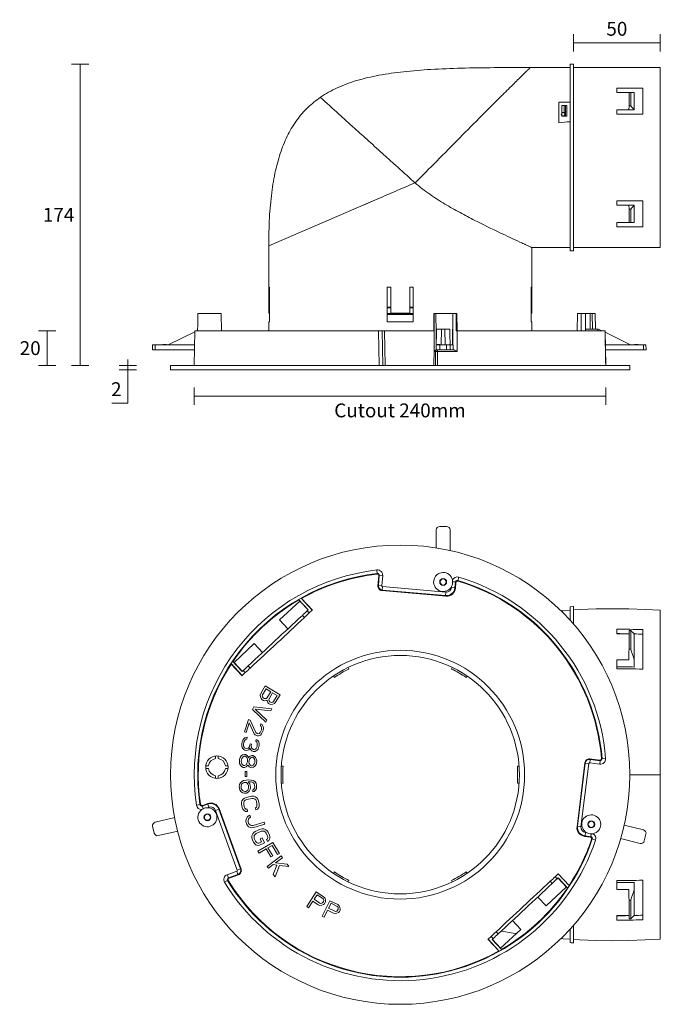
# Model space of a CAD drawing. Units: millimetres. Extents: x 141 to 4707, y -638 to 663.
# Drawn here: x 2126 to 2497, y -638 to -70 of the extents above; entities that cross this region are included whole.
import ezdxf

# ---------------------------------------------------------------- set-up
doc = ezdxf.new("R2010")
doc.units = ezdxf.units.MM
doc.layers.add('DIMENSION', color=255, linetype='Continuous')
doc.layers.add('PDF_图层 1', color=7, linetype='Continuous')
doc.styles.get("Standard").update_dxf_attribs({"font": 'swiss.ttf', "height": 8})
doc.dimstyles.new('RG Dimension Lines', dxfattribs={"dimscale": 12, "dimtxt": 8, "dimasz": 3.5, "dimexe": 5, "dimexo": 1, "dimgap": 4, "dimtad": 2, "dimtih": 1, "dimtoh": 1, "dimdec": 0, "dimzin": 0, "dimdsep": 46, "dimtxsty": 'Standard', "dimblk": 'NONE', "dimcen": 0, "dimclrd": 256, "dimclre": 256, "dimclrt": 7, "dimadec": 0, "dimazin": 0, "dimtfac": 1, "dimtdec": 0, "dimtmove": 0, "dimatfit": 3, "dimldrblk": 'NONE', "dimfxl": 5, "dimfxlon": 1, "dimtolj": 1, "dimtzin": 0, "dimlwd": 0, "dimlwe": 0, "dimarcsym": 0})

# ---------------------------------------------------------------- blocks, each defined once
blk = doc.blocks.new('*D29')
at = {"layer": 'Defpoints', "color": 0, "transparency": 16777216}
for p in [(2160.84, -95.15), (2443.51, -95.15), (2213.04, -269.01)]:
    blk.add_point(p, dxfattribs=at)
at = {"layer": 'DIMENSION', "lineweight": 0, "transparency": 16777216}
for p, q in [((2165.84, -95.15), (2155.84, -95.15)), ((2160.84, -269.01), (2160.84, -95.15)), ((2165.84, -269.01), (2155.84, -269.01))]:
    blk.add_line(p, q, dxfattribs=at)
at = {"layer": 'DIMENSION', "color": 7, "transparency": 16777216, "insert": (2148.38, -182.08), "char_height": 8, "attachment_point": 5}
blk.add_mtext('\\A1;174', dxfattribs=at)
blk = doc.blocks.new('_None')
blk = doc.blocks.new('*D30')
at = {"layer": 'Defpoints', "color": 0, "transparency": 16777216}
for p in [(2188.31, -271.51), (2213.04, -269.01), (2213.04, -271.51)]:
    blk.add_point(p, dxfattribs=at)
at = {"layer": 'DIMENSION', "lineweight": 0, "transparency": 16777216}
for p, q in [((2188.31, -269.01), (2188.31, -265.51)), ((2193.31, -269.01), (2183.31, -269.01)), ((2193.31, -271.51), (2183.31, -271.51)), ((2188.31, -269.01), (2188.31, -271.51)), ((2188.31, -271.51), (2188.31, -290.71)), ((2188.31, -290.71), (2179.01, -290.71))]:
    blk.add_line(p, q, dxfattribs=at)
at = {"layer": 'DIMENSION', "color": 7, "transparency": 16777216, "insert": (2181.66, -282.71), "char_height": 8, "attachment_point": 5}
blk.add_mtext('\\A1;2', dxfattribs=at)
blk = doc.blocks.new('*D31')
at = {"layer": 'Defpoints', "color": 0, "transparency": 16777216}
for p in [(2495.5, -200.93), (2510.48, -200.93), (2463.71, -249.02)]:
    blk.add_point(p, dxfattribs=at)
at = {"layer": 'DIMENSION', "lineweight": 0, "transparency": 16777216}
for p, q in [((2505.48, -200.93), (2515.48, -200.93)), ((2510.48, -249.02), (2510.48, -200.93)), ((2505.48, -249.02), (2515.48, -249.02))]:
    blk.add_line(p, q, dxfattribs=at)
at = {"layer": 'DIMENSION', "color": 7, "transparency": 16777216, "insert": (2520.25, -224.45), "char_height": 8, "attachment_point": 5}
blk.add_mtext('\\A1;48', dxfattribs=at)
blk = doc.blocks.new('*D32')
at = {"layer": 'Defpoints', "color": 0, "transparency": 16777216}
for p in [(2495.5, -82.9), (2445.51, -95.15), (2495.5, -97.15)]:
    blk.add_point(p, dxfattribs=at)
at = {"layer": 'DIMENSION', "lineweight": 0, "transparency": 16777216}
for p, q in [((2445.51, -87.9), (2445.51, -77.9)), ((2495.5, -87.9), (2495.5, -77.9)), ((2445.51, -82.9), (2495.5, -82.9))]:
    blk.add_line(p, q, dxfattribs=at)
at = {"layer": 'DIMENSION', "color": 7, "transparency": 16777216, "insert": (2470.51, -74.79), "char_height": 8, "attachment_point": 5}
blk.add_mtext('\\A1;50', dxfattribs=at)
blk = doc.blocks.new('*D36')
at = {"layer": 'Defpoints', "color": 0, "transparency": 16777216}
for p in [(2226.66, -269.01), (2464.09, -269.01), (2464.09, -286.73)]:
    blk.add_point(p, dxfattribs=at)
at = {"layer": 'DIMENSION', "lineweight": 0, "transparency": 16777216}
for p, q in [((2226.66, -281.73), (2226.66, -291.73)), ((2464.09, -281.73), (2464.09, -291.73)), ((2226.66, -286.73), (2464.09, -286.73))]:
    blk.add_line(p, q, dxfattribs=at)
at = {"layer": 'DIMENSION', "color": 7, "transparency": 16777216, "insert": (2345.37, -294.94), "char_height": 8, "attachment_point": 5}
blk.add_mtext('\\A1;Cutout 240mm', dxfattribs=at)
blk = doc.blocks.new('*D37')
at = {"layer": 'Defpoints', "color": 0, "transparency": 16777216}
for p in [(2495.5, -97.15), (2510.48, -97.15), (2495.5, -200.93)]:
    blk.add_point(p, dxfattribs=at)
at = {"layer": 'DIMENSION', "lineweight": 0, "transparency": 16777216}
for p, q in [((2505.48, -97.15), (2515.48, -97.15)), ((2510.48, -200.93), (2510.48, -97.15)), ((2505.48, -200.93), (2515.48, -200.93))]:
    blk.add_line(p, q, dxfattribs=at)
at = {"layer": 'DIMENSION', "color": 7, "transparency": 16777216, "insert": (2522.94, -149.04), "char_height": 8, "attachment_point": 5}
blk.add_mtext('\\A1;104', dxfattribs=at)
blk = doc.blocks.new('*D43')
at = {"layer": 'Defpoints', "color": 0, "transparency": 16777216}
for p in [(2242.34, -249.02), (2141.72, -269.01), (2226.66, -269.01)]:
    blk.add_point(p, dxfattribs=at)
at = {"layer": 'DIMENSION', "lineweight": 0, "transparency": 16777216}
for p, q in [((2146.72, -249.02), (2136.72, -249.02)), ((2141.72, -249.02), (2141.72, -269.01)), ((2146.72, -269.01), (2136.72, -269.01))]:
    blk.add_line(p, q, dxfattribs=at)
at = {"layer": 'DIMENSION', "color": 7, "transparency": 16777216, "insert": (2131.98, -259.02), "char_height": 8, "attachment_point": 5}
blk.add_mtext('\\A1;20', dxfattribs=at)

msp = doc.modelspace()

# ---------------------------------------------------------------- linework, layer by layer
at = {"layer": 'PDF_图层 1', "lineweight": 9}
for points in [[(2445.51, -95.15), (2443.51, -95.15), (2443.51, -202.93), (2445.51, -202.93)], [(2438.82, -118.95), (2438.82, -125.15), (2441.71, -125.15), (2441.71, -118.95)], [(2351.01, -238.82), (2340.01, -238.82), (2340.01, -223.82), (2338.01, -223.82), (2338.01, -243.82), (2353.01, -243.82), (2353.01, -223.82), (2351.01, -223.82)], [(2477.98, -271.51), (2477.98, -269.01), (2213.04, -269.01), (2213.04, -271.51)], [(2269.49, -464), (2270.22, -464.44), (2270.88, -464.59), (2271.93, -464.49), (2272.9, -464.11), (2273.62, -463.32), (2276.19, -459.04), (2267.62, -453.89), (2265.05, -458.18), (2264.69, -459.18), (2264.81, -460.23), (2265.22, -461.2), (2265.66, -461.71), (2266.57, -462.25), (2267.23, -462.4), (2268.28, -462.31), (2268.68, -462.06), (2268.64, -462.52), (2269.05, -463.5)], [(2268.27, -461.08), (2267.69, -461.22), (2267.03, -461.07), (2266.49, -460.74), (2266.05, -460.24), (2265.9, -459.66), (2266.03, -459.02), (2268.07, -455.62), (2270.81, -457.26), (2268.77, -460.66)], [(2271.92, -463.27), (2271.34, -463.41), (2270.68, -463.26), (2270.32, -463.04), (2269.88, -462.54), (2269.73, -461.96), (2269.87, -461.31), (2271.9, -457.92), (2274.46, -459.45), (2272.42, -462.85)], [(2270.92, -468.26), (2271.44, -467.12), (2260.95, -466.05), (2260.27, -467.57), (2268.01, -474.72), (2268.52, -473.58), (2261.77, -467.33)], [(2265.14, -475.78), (2264.82, -476.77), (2265.31, -477.36), (2265.52, -478.08), (2265.41, -479.14), (2265.16, -479.93), (2264.64, -480.86), (2264.04, -481.33), (2263.31, -481.53), (2262.9, -481.4), (2262.22, -480.75), (2258.92, -473.57), (2257.91, -473.25), (2255.63, -480.4), (2256.64, -480.72), (2258.42, -475.16), (2261.29, -481.54), (2261.77, -482.14), (2262.52, -482.59), (2262.93, -482.72), (2263.8, -482.78), (2264.86, -482.25), (2265.52, -481.58), (2266.11, -480.45), (2266.36, -479.66), (2266.6, -478.21), (2266.45, -477.28), (2265.89, -476.23)], [(2262.74, -486.35), (2263.03, -487.05), (2263.04, -488.11), (2262.87, -488.93), (2262.46, -489.9), (2261.92, -490.43), (2261.21, -490.72), (2260.8, -490.63), (2260.04, -490.06), (2259.71, -489.56), (2259.54, -488.26), (2259.7, -487.44), (2258.87, -487.27), (2258.7, -488.09), (2258.25, -489.27), (2257.71, -489.8), (2256.79, -490.04), (2255.96, -489.87), (2255.58, -489.59), (2255.25, -489.09), (2255.12, -488.64), (2255.12, -487.58), (2255.36, -486.35), (2255.78, -485.38), (2256.07, -485.01), (2256.57, -484.68), (2257.02, -484.56), (2257.23, -483.54), (2256.56, -483.62), (2255.86, -483.9), (2255.31, -484.43), (2254.73, -485.17), (2254.36, -485.94), (2254.03, -487.57), (2254.08, -488.43), (2254.33, -489.33), (2254.62, -490.03), (2255.17, -490.56), (2255.75, -490.89), (2256.59, -491.06), (2257.46, -491.03), (2258.17, -490.74), (2258.79, -489.81), (2259.25, -490.75), (2259.8, -491.28), (2260.59, -491.65), (2261.01, -491.74), (2261.88, -491.7), (2262.88, -491.05), (2263.46, -490.32), (2263.96, -488.93), (2264.04, -488.52), (2264.12, -487.05), (2263.87, -486.15), (2263.2, -485.17), (2262.4, -484.79), (2262.2, -485.82)], [(2257.83, -494.85), (2257.26, -493.97), (2256.24, -493.46), (2255.61, -493.4), (2254.51, -493.73), (2253.82, -494.29), (2253.09, -495.27), (2252.79, -496.29), (2252.68, -497.54), (2252.8, -498.59), (2253.34, -499.69), (2253.92, -500.36), (2254.95, -500.87), (2255.58, -500.93), (2256.68, -500.61), (2257.39, -499.83), (2257.63, -499.44), (2257.81, -499.87), (2258.39, -500.55), (2259.2, -501.04), (2259.84, -501.1), (2260.93, -500.77), (2261.62, -500.21), (2262.35, -499.23), (2262.65, -498.21), (2262.73, -497.38), (2262.61, -496.32), (2262.06, -495.23), (2261.48, -494.55), (2260.46, -494.04), (2259.82, -493.99), (2258.94, -494.33), (2258.25, -494.89), (2258, -495.29)], [(2257.36, -497.74), (2257.07, -498.55), (2256.58, -499.34), (2255.67, -499.89), (2255.04, -499.84), (2254.24, -499.14), (2253.89, -498.27), (2253.76, -497.42), (2253.83, -496.59), (2254.11, -495.78), (2254.61, -494.99), (2255.51, -494.44), (2256.15, -494.5), (2256.94, -495.19), (2257.29, -496.06), (2257.43, -496.91)], [(2261.6, -498.11), (2261.31, -498.93), (2260.6, -499.7), (2259.93, -500.06), (2259.51, -500.02), (2258.91, -499.55), (2258.34, -498.66), (2258.21, -497.82), (2258.28, -496.99), (2258.56, -496.17), (2259.27, -495.4), (2259.94, -495.04), (2260.37, -495.08), (2260.97, -495.55), (2261.53, -496.44), (2261.67, -497.28)], [(2460.65, -499), (2460.89, -497.02), (2455.09, -496.31), (2454.84, -498.29)], [(2255.99, -503.18), (2255.98, -506.09), (2257.05, -506.1), (2257.06, -503.18)], [(2258.17, -509.15), (2259.46, -509.26), (2260.11, -509.42), (2260.78, -509.79), (2261.25, -510.38), (2261.51, -510.98), (2261.61, -512.23), (2261.44, -512.87), (2261.07, -513.52), (2260.46, -513.99), (2260.54, -515.03), (2261.16, -514.77), (2261.96, -514.08), (2262.52, -512.99), (2262.65, -511.94), (2262.59, -511.11), (2262.29, -510.09), (2261.58, -509.1), (2260.68, -508.54), (2259.59, -508.21), (2258.09, -508.11), (2256.6, -508.23), (2255.13, -508.55), (2254.11, -509.05), (2253.31, -509.74), (2252.75, -510.83), (2252.62, -511.88), (2252.7, -512.92), (2252.99, -513.94), (2253.71, -514.93), (2254.6, -515.49), (2255.7, -515.82), (2256.76, -515.74), (2257.79, -515.24), (2258.37, -514.57), (2258.93, -513.48), (2259.06, -512.43), (2258.98, -511.39), (2258.69, -510.37), (2257.74, -509.19)], [(2258.02, -512.72), (2257.85, -513.36), (2257.48, -514.01), (2257.08, -514.46), (2256.46, -514.72), (2255.83, -514.77), (2255.18, -514.61), (2254.51, -514.24), (2254.03, -513.65), (2253.77, -513.04), (2253.66, -511.59), (2253.83, -510.95), (2254.2, -510.3), (2254.81, -509.83), (2255.43, -509.57), (2256.06, -509.52), (2256.71, -509.68), (2257.17, -510.07), (2257.64, -510.66), (2257.9, -511.26)], [(2256.26, -526.31), (2257.35, -526.31), (2257.11, -525.09), (2256.45, -525), (2255.91, -524.47), (2255.54, -523.69), (2255.18, -521.85), (2255.24, -520.99), (2255.53, -520.3), (2256.08, -519.77), (2256.88, -519.4), (2260.01, -518.8), (2260.88, -518.84), (2261.59, -519.13), (2262.13, -519.66), (2262.49, -520.44), (2262.85, -522.28), (2262.8, -523.14), (2262.5, -523.83), (2261.91, -524.16), (2262.15, -525.38), (2263.16, -524.98), (2263.83, -524), (2264.09, -523.1), (2264.1, -522.04), (2263.75, -520.19), (2263.34, -519.21), (2262.76, -518.48), (2261.77, -517.82), (2260.86, -517.57), (2259.77, -517.57), (2256.64, -518.18), (2255.64, -518.58), (2254.88, -519.15), (2254.2, -520.13), (2253.94, -521.03), (2253.93, -522.1), (2254.29, -523.94), (2254.7, -524.92), (2255.27, -525.65)], [(2260.68, -534.46), (2259.8, -534.51), (2259.07, -534.31), (2258.47, -533.84), (2258.02, -533.11), (2257.77, -532.32), (2257.72, -531.46), (2257.94, -530.73), (2258.42, -530.14), (2259.17, -529.69), (2258.8, -528.5), (2257.85, -529.02), (2257.16, -529.67), (2256.6, -530.72), (2256.44, -531.64), (2256.55, -532.7), (2256.8, -533.49), (2257.32, -534.42), (2257.98, -535.09), (2259.04, -535.63), (2259.97, -535.77), (2261.05, -535.65), (2267.34, -533.67), (2266.96, -532.48)], [(2265.86, -536.38), (2264.81, -536.62), (2261.89, -537.92), (2261.01, -538.55), (2260.4, -539.27), (2259.96, -540.38), (2259.91, -541.32), (2260.14, -542.35), (2260.9, -544.07), (2261.52, -544.93), (2262.25, -545.52), (2263.37, -545.93), (2264.23, -545.78), (2267.14, -544.48), (2265.87, -541.62), (2264.71, -542.14), (2265.47, -543.86), (2263.91, -544.55), (2263.25, -544.62), (2262.6, -544.22), (2262.07, -543.55), (2261.31, -541.83), (2261.16, -540.99), (2261.3, -540.24), (2261.71, -539.6), (2262.4, -539.07), (2265.32, -537.77), (2266.18, -537.61), (2266.93, -537.73), (2267.57, -538.13), (2268.11, -538.8), (2268.87, -540.51), (2269.02, -541.36), (2268.88, -542.11), (2268.38, -542.56), (2268.89, -543.7), (2269.78, -543.07), (2270.22, -541.97), (2270.27, -541.03), (2270.04, -540), (2269.27, -538.28), (2268.66, -537.42), (2267.93, -536.83), (2266.81, -536.42)], [(2263.4, -549.22), (2264.03, -550.3), (2268.06, -547.92), (2270.82, -552.58), (2271.91, -551.93), (2269.16, -547.27), (2271.54, -545.86), (2274.72, -551.24), (2275.82, -550.6), (2272.01, -544.14)], [(2455.09, -541.07), (2451.89, -540.68), (2452.18, -540.45), (2455.51, -540.86)], [(2268.75, -557.99), (2269.5, -558.99), (2272.22, -556.94), (2274.29, -557.22), (2272.25, -562.65), (2273.25, -563.98), (2275.76, -557.41), (2281.25, -557.99), (2280.25, -556.65), (2273.58, -555.92), (2277.5, -552.99), (2276.75, -551.99)], [(2299.21, -580.51), (2300.26, -580.43), (2301.25, -580.05), (2301.77, -579.63), (2302.23, -578.92), (2302.4, -578.27), (2302.34, -577.22), (2301.99, -576.23), (2301.23, -575.48), (2297.04, -572.76), (2291.6, -581.15), (2292.65, -581.83), (2295.08, -578.08), (2298.22, -580.12)], [(2295.77, -577.01), (2297.51, -574.33), (2300.83, -576.49), (2301.24, -577.01), (2301.36, -577.59), (2301.18, -578.24), (2300.84, -578.77), (2300.31, -579.2), (2299.73, -579.33), (2299.09, -579.16)], [(2307.99, -585.24), (2309.02, -585.04), (2309.96, -584.56), (2310.43, -584.08), (2310.81, -583.32), (2310.91, -582.65), (2310.73, -581.61), (2310.27, -580.67), (2309.43, -580.02), (2304.96, -577.79), (2300.5, -586.73), (2301.62, -587.29), (2303.61, -583.29), (2306.96, -584.97)], [(2308.37, -584), (2307.72, -583.92), (2304.18, -582.15), (2305.6, -579.29), (2309.14, -581.06), (2309.61, -581.53), (2309.79, -582.1), (2309.69, -582.76), (2309.41, -583.33), (2308.94, -583.81)]]:
    msp.add_lwpolyline(points, close=True, dxfattribs=at)
for points in [[(2443.51, -97.15), (2420.49, -97.15, 0.001889), (2399.74, -97.21, 0.004654), (2380.67, -97.51, 0.008211), (2363.25, -98.23, 0.012811), (2347.43, -99.54, 0.018746), (2333.18, -101.62, 0.026146), (2320.45, -104.65, 0.034821), (2309.21, -108.82, 0.043094), (2299.42, -114.32, 0.041479), (2292.21, -120.19, 0.042399), (2286.04, -127.26, 0.039797), (2280.9, -135.62, 0.034736), (2276.75, -145.37, 0.028618), (2273.59, -156.56, 0.02299), (2271.37, -169.32, 0.018105), (2270.06, -183.78, 0.014149), (2269.62, -200.03)], [(2354.04, -163.64), (2354.13, -163.72, 0.000236), (2366.58, -151.12, -0.000466), (2379.88, -137.67, -0.000999), (2392.69, -124.79, -0.000733), (2403.43, -114.09, -0.000054), (2404.16, -113.36, -0.000127), (2406.24, -111.29, 0.002752), (2409.71, -107.85, -0.000789), (2412.65, -104.92, -0.000174), (2415.1, -102.5, 0.000255), (2416.14, -101.46, -0.000058), (2417.06, -100.55, -0.000344), (2417.87, -99.74, -0.000323), (2418.57, -99.05)], [(2419.16, -98.47, 0.000723), (2419.64, -97.99, 0.00115), (2420.01, -97.63, 0.000734), (2420.15, -97.48, -0.000897), (2420.27, -97.36, 0.00303), (2420.36, -97.27)], [(2478.53, -111.55), (2478.55, -119.28, 0.00031), (2480.53, -121.55)], [(2324.63, -176.32), (2327.87, -174.92), (2331.15, -173.5, -0.000181), (2342.57, -168.58, 0.00077), (2354.04, -163.64, -0.000003), (2349.25, -159.32, -0.000014), (2344.47, -155.01, -0.000409), (2339.74, -150.74, 0.000006), (2335.11, -146.55, 0.000078), (2326.35, -138.66, -0.000064), (2322.26, -134.97, 0.000493), (2321.28, -134.09, -0.000127), (2320.31, -133.22, -0.001447), (2319.36, -132.36, 0.00148), (2318.43, -131.52, -0.001109), (2312.22, -125.93, -0.000927), (2307.22, -121.39, 0.000348), (2303.52, -118.02, 0.002481), (2301.06, -115.81), (2300.7, -115.48, -0.000474), (2300.17, -115.01, -0.000685), (2300.02, -114.89, -0.002708), (2299.75, -114.64, -0.001234), (2299.64, -114.54, -0.004094), (2299.56, -114.46, 0.0026), (2299.5, -114.4)], [(2443.51, -117.15), (2437.02, -117.15), (2437.02, -128.99, -0.005963), (2443.51, -128.41)], [(2440.82, -119.02), (2441.65, -119.02), (2441.65, -119.68, -0.000118), (2441.66, -120.8, -0.00027), (2441.68, -124.43)], [(2418.42, -199.58), (2417.7, -199.25, 0.000079), (2417.43, -199.12, -0.000146), (2416.54, -198.71, -0.000043), (2416.23, -198.57, -0.000182), (2415.22, -198.11), (2414.59, -197.82, -0.002871), (2403.46, -192.63, -0.007311), (2388.51, -185.29, -0.006562), (2380.09, -180.86, -0.010138), (2371.34, -175.89, -0.016485), (2362.55, -170.26, -0.031705), (2354.13, -163.72)], [(2480.53, -176.54, 0.000336), (2478.55, -178.8), (2478.53, -186.53)], [(2242.34, -249.02), (2242.25, -239.02), (2228.77, -239.02, 0.000127), (2228.58, -249.02)], [(2366.33, -257.7), (2366.32, -257.02, -0.000121), (2366.08, -239.02)], [(2365.17, -261, -0.410151), (2366.16, -260.02), (2376.39, -260.02)], [(2366.88, -260.02, 0.096896), (2366.51, -260.09, 0.298324), (2365.89, -261)], [(2365.93, -261, 0.012737), (2366.01, -261, -0.000266), (2366.13, -260.99, 0.000543), (2366.28, -260.99, -0.008423), (2366.65, -260.99)], [(2367.07, -261, 0.019949), (2367.05, -260.62, 0.02152), (2367.01, -260.3)], [(2378.32, -261, 0.030167), (2377.35, -260.36, 0.035461), (2376.86, -260.12)], [(2374.29, -375.82), (2374.29, -363.93, 0.414258), (2372.29, -361.93), (2368.29, -361.93, 0.41424), (2366.29, -363.93), (2366.29, -374.31)], [(2235.09, -523.92), (2234.49, -524.14, -5.777445), (2230.96, -525.24, -0.374945), (2227.96, -522.69, -0.424548), (2332.07, -387.01)], [(2332.29, -388.99, 0.424548), (2229.93, -522.39, 0.218757), (2230.41, -523.1, 0.218606), (2231.26, -523.18), (2231.54, -522.8), (2234.56, -521.7), (2234.41, -522.04), (2235.09, -523.92, -0.414203), (2238.94, -525.71), (2251.48, -560.17), (2253.36, -559.49), (2253.69, -559.64), (2240.97, -524.69), (2240.81, -525.03), (2253.36, -559.49, -0.414112), (2251.86, -562.69), (2246.37, -564.69), (2245.69, -562.81), (2251.18, -560.81), (2251.86, -562.69), (2252.2, -562.85), (2246.82, -564.8), (2246.37, -564.69, 0.218532), (2245.77, -565.3)], [(2294.89, -410.14), (2288.61, -403.41, -0.098792), (2332, -389.36), (2332.29, -388.99), (2332.07, -387.01, -0.474245), (2335.39, -390.25)], [(2333.11, -390.44, 0.218734), (2332.81, -389.63, 0.218784), (2332, -389.36)], [(2375.12, -397.08), (2377.11, -397.26, -0.414163), (2371.7, -401.8), (2335.16, -398.61, -0.414097), (2332.89, -395.9), (2334.88, -396.07), (2335.39, -390.25), (2333.4, -390.07), (2332.89, -395.9), (2332.61, -396.14), (2333.11, -390.44), (2333.4, -390.07, 0.218505), (2333.1, -389.27, 0.2187), (2332.29, -388.99)], [(2379.25, -391.14, 0.374911), (2375.67, -392.78, 5.777685), (2375.18, -396.44), (2375.12, -397.08, -0.4142), (2371.87, -399.81), (2335.34, -396.61), (2335.16, -398.61), (2334.88, -398.84), (2371.93, -402.08), (2371.7, -401.8), (2371.87, -399.81)], [(2334.88, -396.07, 0.194526), (2335, -396.44, 0.194397), (2335.34, -396.61)], [(2462.01, -495.95, 0.310576), (2378.68, -393.05, 0.21866), (2377.84, -393.18, 0.218522), (2377.4, -393.92), (2377.63, -394.33), (2377.35, -397.54), (2377.11, -397.26), (2377.4, -393.92), (2375.75, -393.78, -0.053574), (2375.62, -395.15, -0.067553), (2375.18, -396.44)], [(2378.91, -393.46, 0.218856), (2378.06, -393.59, 0.218691), (2377.63, -394.33)], [(2266.09, -434.53), (2261.32, -429.41), (2249.62, -440.32), (2249.05, -439.71, -0.112726), (2287, -404.32), (2287.57, -404.93), (2275.87, -415.84), (2280.64, -420.96)], [(2257.79, -442.37, -0.001465), (2273.38, -427.76, -0.001465), (2289.04, -413.22), (2290.18, -414.44, -0.001467), (2274.59, -429.05, -0.001464), (2258.92, -443.58), (2257.79, -442.37, -0.001471), (2254.96, -445.02)], [(2477.51, -423.9, 0.003867), (2470.51, -423.82), (2470.51, -421.12, -0.008541), (2485.5, -421.42), (2485.5, -444.22, 0.006234), (2470.51, -444), (2470.51, -438.82, -0.003148), (2477.51, -438.88, -0.000416), (2477.53, -432.71)], [(2477.51, -423.8), (2477.17, -423.8, 0.003747), (2470.51, -423.73)], [(2480.51, -423.91), (2480.51, -442.98, 0.004297), (2470.51, -442.87)], [(2478.53, -432.73, 0.000422), (2477.53, -432.71, -0.000018), (2477.53, -429.79, -0.000108), (2477.54, -421.93), (2478.55, -421.95, -0.000404), (2480.53, -423.96)], [(2480.51, -438.89, 0.00741), (2478.53, -432.73, -0.000099), (2478.54, -424.41, -0.000064), (2478.55, -421.95)], [(2485.5, -424.02, 0.002785), (2480.53, -423.87), (2480.43, -423.87)], [(2227.96, -522.69), (2229.93, -522.39), (2230.21, -522.01, -0.183391), (2248.03, -441.25), (2254.31, -447.98)], [(2315.5, -443.23), (2315.92, -444.13, 0.035936), (2307.5, -449), (2306.92, -448.18)], [(2384.09, -448.18), (2383.52, -449, 0.035938), (2375.09, -444.13), (2375.51, -443.23)], [(2233.3, -499.98), (2234.81, -499.98, -0.328527), (2239, -495.79), (2239, -494.28)], [(2240.5, -494.28), (2240.5, -495.79, -0.328534), (2244.69, -499.98), (2246.21, -499.98)], [(2449.82, -535.13, 0.414208), (2452.43, -538.47), (2452.18, -540.45, -0.414173), (2447.83, -534.88), (2447.54, -535.11), (2452.07, -498.19), (2452.3, -498.48), (2447.83, -534.88), (2449.82, -535.13), (2454.29, -498.73), (2452.3, -498.48, -0.414108), (2455.09, -496.31), (2454.86, -496.02), (2460.54, -496.71), (2460.89, -497.02, 0.218524), (2461.7, -496.75, 0.21872), (2462.01, -495.95)], [(2454.84, -498.29, 0.194416), (2454.47, -498.39, 0.194365), (2454.29, -498.73)], [(2239, -507.19), (2239, -505.67, -0.328524), (2234.81, -501.48), (2233.3, -501.48)], [(2246.21, -501.48), (2244.69, -501.48, -0.328531), (2240.5, -505.67), (2240.5, -507.19)], [(2276.91, -500.15), (2277.91, -500.24, 0.035945), (2277.91, -509.97), (2276.91, -510.06)], [(2414.1, -510.06), (2413.1, -509.97, 0.035933), (2413.1, -500.24), (2414.1, -500.15)], [(2230.21, -522.01, 0.218845), (2230.68, -522.72, 0.218713), (2231.54, -522.8)], [(2238.94, -525.71), (2240.81, -525.03, 0.41417), (2234.41, -522.04), (2231.26, -523.18), (2231.83, -524.74, -0.053667), (2233.12, -524.28, -0.067622), (2234.49, -524.14)], [(2452.43, -538.47), (2453.07, -538.55, -5.777319), (2456.71, -539.16, -0.374942), (2458.23, -542.8), (2456.33, -542.17), (2455.92, -542.39, 0.218703), (2455.81, -541.53, 0.218687), (2455.09, -541.07)], [(2215.41, -529.88), (2204.15, -532.48, 0.414214), (2202.65, -534.87), (2203.55, -538.77, 0.414171), (2205.94, -540.27), (2217.12, -537.69)], [(2245.77, -565.3, 0.21857), (2245.86, -566.15, 0.637157), (2456.33, -542.17, 0.218647), (2456.23, -541.32, 0.218623), (2455.51, -540.86), (2455.71, -539.22, -0.05364), (2454.35, -539.04, -0.067613), (2453.07, -538.55)], [(2472.71, -541.98), (2483.96, -544.71, 0.414211), (2486.37, -543.24), (2487.32, -539.36, 0.41419), (2485.84, -536.94), (2474.7, -534.24)], [(2455.92, -542.39, -0.063653), (2442.99, -568.96), (2436.71, -562.22)], [(2251.18, -560.81, 0.19429), (2251.46, -560.55, 0.194284), (2251.48, -560.17)], [(2306.92, -562.03), (2307.5, -561.21, 0.035932), (2315.92, -566.08), (2315.5, -566.98)], [(2375.51, -566.98), (2375.09, -566.08, 0.035933), (2383.52, -561.21), (2384.09, -562.03)], [(2396.13, -600.07), (2402.41, -606.8, -0.401837), (2246.32, -566.27), (2245.86, -566.15), (2244.16, -567.2, -0.474253), (2245.69, -562.81)], [(2246.82, -564.8, 0.218794), (2246.22, -565.41, 0.21873), (2246.32, -566.27)], [(2477.53, -577.5, -0.000416), (2477.51, -571.33, -0.003164), (2470.51, -571.39), (2470.51, -566.21, 0.006234), (2485.5, -565.99), (2485.5, -588.79, -0.008544), (2470.51, -589.09), (2470.51, -586.39, 0.003867), (2477.51, -586.31)], [(2470.51, -567.34, 0.004289), (2480.51, -567.23), (2480.51, -586.3)], [(2410.37, -589.25), (2415.14, -594.37), (2403.44, -605.28), (2404.02, -605.89, 0.112727), (2441.96, -570.5), (2441.39, -569.89), (2429.69, -580.8), (2424.92, -575.68)], [(2477.54, -585.81, -0.000089), (2477.53, -577.5, 0.000527), (2478.53, -577.48, 0.00741), (2480.51, -571.32)], [(2478.53, -577.48, 0.000054), (2478.54, -580.4, 0.000114), (2478.55, -588.26)], [(2470.51, -586.48, 0.003743), (2477.17, -586.41), (2477.51, -586.4)], [(2480.53, -586.25, -0.000391), (2478.55, -588.26), (2477.54, -588.28)], [(2480.43, -586.34), (2480.51, -586.34, 0.002809), (2485.5, -586.18)]]:
    msp.add_lwpolyline(points, format="xyb", dxfattribs=at)
for points in [[(2445.51, -97.15), (2495.5, -97.15), (2495.5, -200.93), (2445.51, -200.93)], [(2477.53, -111.55), (2480.51, -111.55), (2480.51, -121.55), (2470.51, -121.55), (2470.51, -124.05), (2485.5, -124.05), (2485.5, -109.05), (2470.51, -109.05), (2470.51, -111.55), (2477.51, -111.55)], [(2477.54, -119.28), (2477.53, -111.55)], [(2440.02, -123.15), (2440.02, -118.95)], [(2440.82, -118.95), (2440.82, -125.15)], [(2477.51, -121.55), (2477.54, -119.28), (2478.55, -119.28)], [(2438.82, -123.15), (2440.82, -123.15)], [(2440.02, -124.95), (2440.02, -125.15)], [(2331.16, -173.5), (2269.62, -200.03), (2269.62, -238.82), (2270, -238.82)], [(2477.51, -176.54), (2477.54, -178.8), (2477.53, -186.53), (2480.51, -186.53), (2480.51, -176.54), (2470.51, -176.54), (2470.51, -174.04), (2485.5, -174.04), (2485.5, -189.03), (2470.51, -189.03), (2470.51, -186.53), (2477.51, -186.53)], [(2477.54, -178.8), (2478.55, -178.8)], [(2418.41, -199.57), (2421.39, -200.93), (2421.32, -200.9), (2420.74, -200.63)], [(2443.51, -200.93), (2421.39, -200.93), (2421.39, -238.82), (2421.02, -238.82)], [(2269.82, -238.82), (2269.82, -223.82), (2270, -223.82), (2270, -243.82), (2269.62, -243.82), (2269.62, -249.02)], [(2421.19, -238.82), (2421.19, -223.82), (2421.02, -223.82), (2421.02, -243.82), (2421.39, -243.82), (2421.39, -249.02)], [(2338.01, -235.32), (2340.01, -235.32)], [(2338.01, -235.82), (2340.01, -235.82)], [(2351.01, -235.32), (2353.01, -235.32)], [(2351.01, -235.82), (2353.01, -235.82)], [(2353.01, -239.02), (2338.01, -239.02)], [(2353.01, -239.52), (2338.01, -239.52)], [(2378.36, -249.02), (2378.27, -239.02), (2364.97, -239.02), (2364.96, -249.02)], [(2365.79, -269.01), (2365.89, -261), (2365.17, -261), (2365.19, -260.02), (2365.19, -239.02)], [(2375.67, -257.01), (2375.83, -239.02)], [(2375.93, -239.02), (2375.81, -257.01)], [(2458.21, -248.02), (2458.03, -239.02), (2447.77, -239.02), (2447.69, -249.02)], [(2449.88, -249.02), (2449.99, -239.02)], [(2452.36, -249.02), (2452.36, -239.02)], [(2455.09, -248.02), (2455.08, -239.02)], [(2456.27, -239.02), (2456.45, -248.02)], [(2227, -249.55), (2211.56, -257.02)], [(2364.91, -269.01), (2365.02, -260.02), (2365.01, -249.02), (2227.01, -249.02), (2226.66, -269.01)], [(2228.58, -248.78), (2228.09, -249.02)], [(2333.29, -269.01), (2332.97, -249.02)], [(2335.5, -269.01), (2335.18, -249.02)], [(2336.52, -249.02), (2336.82, -269.01)], [(2366.29, -260.02), (2366.5, -248.02), (2374.08, -248.02), (2374.29, -260.02)], [(2366.97, -269.01), (2367.07, -261), (2378.32, -261), (2378.41, -249.02)], [(2369.34, -248.02), (2369.18, -257.02)], [(2371.24, -248.02), (2371.4, -257.02)], [(2377.88, -249.02), (2463.71, -249.02)], [(2461.93, -249.02), (2459.86, -248.02), (2452.36, -248.02)], [(2459.54, -248.02), (2459.56, -249.02)], [(2463.73, -249.89), (2478.42, -257.02)], [(2226.87, -257.02), (2202.65, -257.02), (2202.6, -260.02), (2226.81, -260.02)], [(2204.16, -257.02), (2204.15, -260.02)], [(2208.51, -257.02), (2208.51, -256.92), (2209.03, -256.92), (2209.03, -257.02)], [(2208.52, -257.02), (2208.52, -256.92)], [(2208.56, -257.02), (2208.56, -256.92)], [(2208.63, -257.02), (2208.63, -256.92)], [(2208.71, -257.02), (2208.71, -256.92)], [(2208.77, -257.02), (2208.77, -256.92)], [(2208.85, -257.02), (2208.85, -256.92)], [(2208.94, -257.02), (2208.94, -256.92)], [(2208.98, -257.02), (2208.98, -256.92)], [(2209.01, -257.02), (2209.01, -256.92)], [(2209.03, -257.02), (2209.03, -256.92), (2209.97, -256.92), (2209.97, -257.02)], [(2209.08, -257.02), (2209.08, -256.92)], [(2209.1, -257.02), (2209.1, -256.92)], [(2209.14, -257.02), (2209.14, -256.92)], [(2209.16, -257.02), (2209.16, -256.92)], [(2209.2, -257.02), (2209.2, -256.92)], [(2209.27, -257.02), (2209.27, -256.92)], [(2209.64, -257.02), (2209.64, -256.92)], [(2210, -257.02), (2210, -256.92), (2210.7, -256.92), (2210.7, -257.02)], [(2210.12, -257.02), (2210.12, -256.92)], [(2365.02, -260.02), (2365.19, -260.02)], [(2376.08, -260.02), (2376.08, -257.02), (2366.34, -257.02)], [(2366.79, -257.02), (2366.79, -256.92), (2368.29, -256.92), (2368.29, -260.02)], [(2366.82, -257.02), (2366.82, -256.92)], [(2366.88, -257.02), (2366.88, -256.92)], [(2367.01, -257.02), (2367.01, -256.92)], [(2367.14, -257.02), (2367.14, -256.92)], [(2367.3, -257.02), (2367.3, -256.92)], [(2367.43, -257.02), (2367.43, -256.92)], [(2367.55, -257.02), (2367.55, -256.92)], [(2367.62, -257.02), (2367.62, -256.92)], [(2367.65, -257.02), (2367.65, -256.92)], [(2367.68, -257.02), (2367.68, -256.92)], [(2367.75, -257.02), (2367.75, -256.92)], [(2367.84, -257.02), (2367.84, -256.92)], [(2367.91, -257.02), (2367.91, -256.92)], [(2367.94, -257.02), (2367.94, -256.92)], [(2368.03, -257.02), (2368.03, -256.92)], [(2368.16, -257.02), (2368.16, -256.92)], [(2368.26, -257.02), (2368.26, -256.92)], [(2372.29, -260.02), (2372.29, -257.02)], [(2463.92, -260.02), (2487.37, -260.02), (2487.32, -257.02), (2463.86, -257.02)], [(2480.76, -257.02), (2480.76, -256.92), (2482.76, -256.92), (2482.76, -257.02)], [(2480.87, -257.02), (2480.87, -256.92)], [(2480.96, -257.02), (2480.96, -256.92)], [(2481.23, -257.02), (2481.23, -256.92)], [(2481.38, -257.02), (2481.38, -256.92)], [(2481.48, -257.02), (2481.48, -256.92)], [(2481.6, -257.02), (2481.6, -256.92)], [(2481.96, -257.02), (2481.96, -256.92)], [(2482.03, -257.02), (2482.03, -256.92)], [(2482.07, -257.02), (2482.07, -256.92)], [(2482.08, -257.02), (2482.08, -256.92)], [(2482.13, -257.02), (2482.13, -256.92)], [(2482.18, -257.02), (2482.18, -256.92)], [(2482.23, -257.02), (2482.23, -256.92)], [(2482.31, -257.02), (2482.31, -256.92)], [(2482.41, -257.02), (2482.41, -256.92)], [(2482.49, -257.02), (2482.49, -256.92)], [(2482.61, -257.02), (2482.61, -256.92)], [(2482.68, -257.02), (2482.68, -256.92)], [(2482.73, -257.02), (2482.73, -256.92)], [(2485.84, -260.02), (2485.83, -257.02)], [(2292.33, -410.05), (2287.56, -404.94)], [(2445.51, -418.27), (2445.51, -408.07), (2445.38, -408.07), (2443.51, -408.19)], [(2443.51, -408.19), (2443.51, -416.03)], [(2443.51, -410.19), (2439.48, -410.48), (2438.31, -410.59)], [(2495.5, -599.98), (2495.5, -410.23), (2486.86, -409.74), (2477.46, -409.42), (2468.02, -409.34), (2458.54, -409.48), (2449.02, -409.86), (2445.51, -410.06)], [(2249.63, -440.31), (2254.39, -445.42)], [(2495.5, -505.1), (2477.94, -505.1)], [(2441.38, -569.9), (2436.62, -564.78)], [(2412.64, -596.7), (2410.76, -596.44), (2403.88, -595.31)], [(2445.51, -591.94), (2445.51, -602.14), (2444.19, -602.06), (2443.51, -602.01)], [(2443.51, -602.01), (2443.51, -594.18)], [(2398.69, -600.16), (2403.45, -605.27)], [(2443.51, -600.02), (2439.48, -599.73), (2438.31, -599.62)], [(2495.5, -599.98), (2486.86, -600.47), (2477.46, -600.79), (2468.02, -600.87), (2458.54, -600.72), (2449.02, -600.34), (2445.51, -600.14)]]:
    msp.add_lwpolyline(points, dxfattribs=at)
for points in [[(2464.09, -269.01), (2463.71, -249.02, -0.000014)], [(2378.91, -393.46), (2378.68, -393.05), (2379.25, -391.14, -0.310576), (2464, -495.79), (2462.01, -495.95), (2461.65, -495.64, 0.308994)], [(2286.88, -404.08), (2292.45, -410.06), (2291.88, -410.59), (2293, -411.79), (2294.78, -410.14), (2288.35, -403.25, 0.003614)], [(2247.88, -440.98), (2254.31, -447.87), (2256.08, -446.22), (2254.96, -445.02), (2254.39, -445.55), (2248.82, -439.58, 0.003617)], [(2443.13, -569.23), (2436.7, -562.34), (2434.93, -563.99), (2436.05, -565.19), (2436.62, -564.66), (2442.19, -570.63, 0.003599)], [(2432.09, -566.62), (2433.23, -567.84, -0.001463), (2417.63, -582.45, -0.001464), (2401.97, -596.99), (2400.84, -595.77, -0.001466), (2416.43, -581.16, -0.001464)], [(2404.13, -606.13), (2398.56, -600.15), (2399.13, -599.62), (2398.01, -598.42), (2396.24, -600.07), (2402.66, -606.96, 0.003618)]]:
    msp.add_lwpolyline(points, format="xyb", close=True, dxfattribs=at)
for centre, radius in [((2439.42, -124.15), 1), ((2345.51, -505.1), 132.47), ((2370.29, -393.92), 2), ((2370.29, -393.92), 1.75), ((2345.51, -505.1), 71.78), ((2345.51, -505.1), 68.77), ((2239.75, -500.73), 6.5), ((2234.27, -529.63), 2), ((2234.27, -529.63), 1.75), ((2455.75, -533.75), 2), ((2455.75, -533.75), 1.75)]:
    msp.add_circle(centre, radius, dxfattribs=at)
for centre, radius, start, end in [((-28101.52, -310.79), 30479.46, 0.116124, 0.134918), ((2335.1, -396.35), 2.5, 174.9946, 265.0041), ((2372.37, -397.11), 5, 264.9993, 355.0016), ((1837.28, 76.52), 666.28, 312.68982, 313.02312), ((2746.28, -898.27), 664.93, 132.97646, 133.31044), ((2701.27, -923.15), 652.42, 132.68811, 133.02849), ((2454.55, -498.5), 2.5, 82.9964, 173.0004), ((2460.65, -495.69), 1.03, 263.7307, 313.0975), ((2461.01, -496.03), 3, 262.9972, 4.4914), ((2460.63, -495.71), 1.03, 314.5571, 3.9229), ((2236.27, -526.4), 5, 19.998, 110.002), ((2452.5, -535.72), 5, 172.9993, 263.001), ((2345.51, -505.1), 118.86, 211.4929, 341.5071), ((2251.34, -560.5), 2.5, 289.9984, 20.0006), ((1984.64, -81.54), 659.94, 312.689, 313.02552), ((2885.09, -1047.16), 658.74, 132.97411, 133.31122), ((1944.07, -111.2), 665.92, 312.97523, 313.30872), ((2851.23, -1084.02), 662.6, 132.6896, 133.02476)]:
    msp.add_arc(centre, radius, start, end, dxfattribs=at)
for points in [[(2418.57, -99.05), (2418.77, -98.86), (2418.97, -98.66), (2419.16, -98.47)], [(2420.36, -97.27), (2420.38, -97.25), (2420.41, -97.23), (2420.43, -97.21)], [(2420.43, -97.21), (2420.44, -97.19), (2420.46, -97.18), (2420.47, -97.17)], [(2420.47, -97.17), (2420.48, -97.16), (2420.48, -97.15), (2420.49, -97.15)], [(2299.42, -114.32), (2299.42, -114.33), (2299.42, -114.33), (2299.43, -114.33)], [(2299.43, -114.33), (2299.44, -114.34), (2299.45, -114.35), (2299.45, -114.36)], [(2299.45, -114.36), (2299.46, -114.37), (2299.48, -114.39), (2299.5, -114.4)], [(2365.89, -261), (2365.9, -260.99), (2365.91, -260.99), (2365.93, -261)], [(2366.65, -260.99), (2366.79, -261), (2366.93, -261), (2367.07, -261)], [(2366.95, -260.09), (2366.94, -260.05), (2366.92, -260.02), (2366.88, -260.02)], [(2367.01, -260.3), (2367, -260.23), (2366.99, -260.17), (2366.95, -260.09)], [(2376.86, -260.12), (2376.71, -260.06), (2376.55, -260.02), (2376.39, -260.02)], [(2375.67, -392.78), (2375.74, -393.11), (2375.75, -393.44), (2375.75, -393.78)], [(2230.96, -525.24), (2231.23, -525.04), (2231.53, -524.88), (2231.83, -524.74)], [(2456.71, -539.16), (2456.38, -539.22), (2456.04, -539.23), (2455.71, -539.22)], [(2477.54, -588.28), (2477.54, -587.46), (2477.54, -586.64), (2477.54, -585.81)]]:
    msp.add_open_spline(points, degree=3, dxfattribs=at)

# ---------------------------------------------------------------- dimensions: what is measured, and where the dimension line sits
at = {"layer": 'DIMENSION'}
dim = msp.add_linear_dim(base=(2495.5, -82.9), p1=(2445.51, -95.15), p2=(2495.5, -97.15), dimstyle='RG Dimension Lines', dxfattribs=at)
dim.commit()
dim.dimension.update_dxf_attribs({"geometry": '*D32', "text_midpoint": (2470.51, -74.79)})
for base, p1, p2, picture, middle in [((2160.84, -95.15), (2213.04, -269.01), (2443.51, -95.15), '*D29', (2148.38, -182.08)), ((2510.48, -97.15), (2495.5, -200.93), (2495.5, -97.15), '*D37', (2522.94, -149.04)), ((2141.72, -269.01), (2242.34, -249.02), (2226.66, -269.01), '*D43', (2131.98, -259.02))]:
    dim = msp.add_linear_dim(base=base, p1=p1, p2=p2, angle=90, dimstyle='RG Dimension Lines', dxfattribs=at)
    dim.commit()
    dim.dimension.update_dxf_attribs({"geometry": picture, "text_midpoint": middle})
for base, p1, p2, picture, middle in [((2510.48, -200.93), (2463.71, -249.02), (2495.5, -200.93), '*D31', (2510.48, -224.45)), ((2188.307, -271.5131), (2213.0382, -269.0137), (2213.0382, -271.5131), '*D30', (2181.6594, -290.7069))]:
    dim = msp.add_linear_dim(base=base, p1=p1, p2=p2, angle=90, dimstyle='RG Dimension Lines', dxfattribs=at)
    dim.commit()
    dim.dimension.update_dxf_attribs({"geometry": picture, "text_midpoint": middle, "dimtype": 160})
dim = msp.add_linear_dim(base=(2464.09, -286.73), p1=(2226.66, -269.01), p2=(2464.09, -269.01), text='Cutout 240mm', dimstyle='RG Dimension Lines', dxfattribs=at)
dim.commit()
dim.dimension.update_dxf_attribs({"geometry": '*D36', "text_midpoint": (2345.37, -294.94)})

doc.saveas('drawing.dxf')
